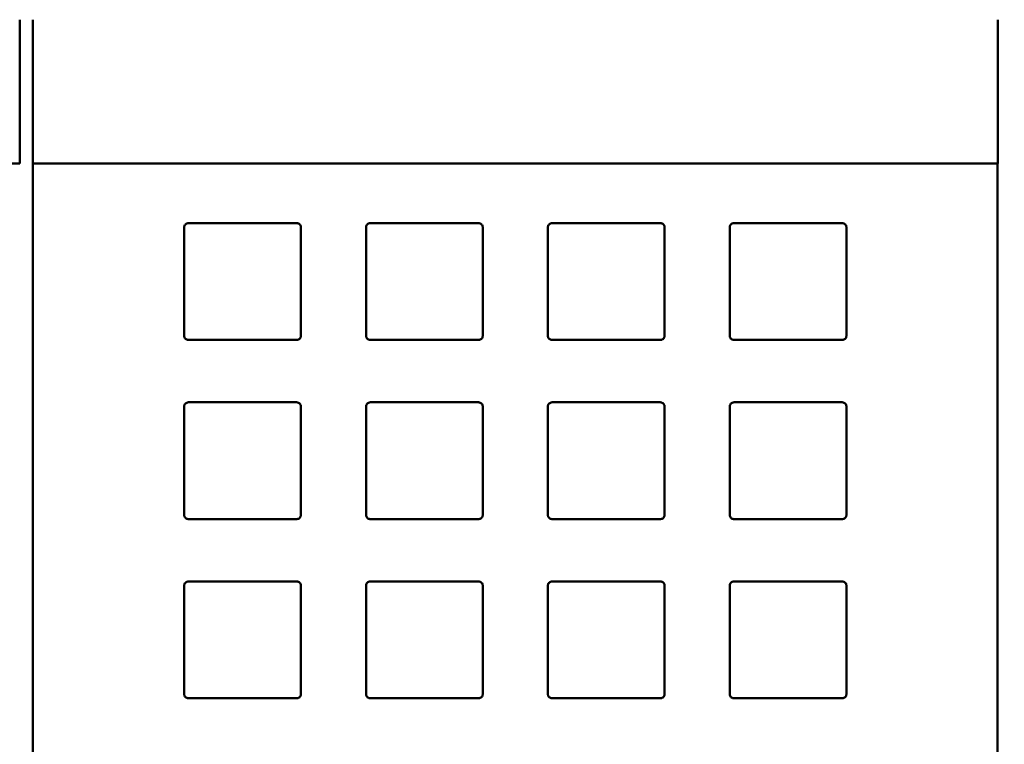
# Model space of a CAD drawing. Units: inches. Extents: x 0.2 to 26, y 0.6 to 16.4.
# Drawn here: x 4.5 to 5.9, y 9.5 to 10.6 of the extents above; entities that cross this region are included whole.
import ezdxf

# ---------------------------------------------------------------- set-up
doc = ezdxf.new("R2010")
doc.units = ezdxf.units.IN
doc.header["$LTSCALE"] = 1.538462
doc.header["$MEASUREMENT"] = 0
doc.layers.add('Dimension (ANSI)', color=7, linetype='Continuous', lineweight=25)
doc.layers.add('Visible (ANSI)', color=7, linetype='Continuous', lineweight=50)
doc.styles.add('Note Text (ANSI)', font='tahoma.ttf')
doc.dimstyles.new('Default (ANSI)', dxfattribs={"dimscale": 1.538462, "dimtxt": 0.12, "dimasz": 0.098425, "dimexe": 0.125, "dimexo": 0.0625, "dimgap": 0.031496, "dimtad": 0, "dimtih": 1, "dimtoh": 1, "dimlfac": 25.4, "dimrnd": 1e-08, "dimzin": 4, "dimdsep": 46, "dimtxsty": 'Note Text (ANSI)', "dimcen": 0.09, "dimdle": 0.393701, "dimclrd": 256, "dimclre": 256, "dimclrt": 256, "dimadec": 0, "dimazin": 1, "dimtfac": 1, "dimtofl": 0, "dimtmove": 0, "dimatfit": 3, "dimfxl": 1, "dimtolj": 1, "dimtzin": 4, "dimlwd": -1, "dimlwe": -1, "dimarcsym": 0})

# ---------------------------------------------------------------- blocks, each defined once
blk = doc.blocks.new('*D6')
at = {"layer": 'Defpoints', "color": 0, "transparency": 16777216}
for p in [(8.8014, 14.0228), (2.9235, 10.7402), (8.8014, 10.3239)]:
    blk.add_point(p, dxfattribs=at)
at = {"layer": 'Dimension (ANSI)', "transparency": 16777216}
for p, q in [((2.9235, 10.8364), (2.9235, 14.2152)), ((8.8014, 10.4201), (8.8014, 14.2152)), ((3.0749, 14.0228), (5.5603, 14.0228)), ((8.65, 14.0228), (6.1646, 14.0228))]:
    blk.add_line(p, q, dxfattribs=at)
for points in [[(3.0749, 14.0481), (3.0749, 13.9976), (2.9235, 14.0228)], [(8.65, 14.0481), (8.65, 13.9976), (8.8014, 14.0228)]]:
    blk.add_solid(points, dxfattribs=at)
at = {"layer": 'Dimension (ANSI)', "transparency": 16777216, "insert": (5.8624, 14.2993), "char_height": 0.18462, "attachment_point": 2, "style": 'Note Text (ANSI)'}
blk.add_mtext('\\A1; 149\\P[5.9]', dxfattribs=at)
blk = doc.blocks.new('*D13')
at = {"layer": 'Defpoints', "color": 0, "transparency": 16777216}
for p in [(3.2128, 11.8328), (1.913, 9.1556), (7.8526, 9.1556)]:
    blk.add_point(p, dxfattribs=at)
at = {"layer": 'Dimension (ANSI)', "transparency": 16777216}
for p, q in [((3.1166, 11.8328), (1.7207, 11.8328)), ((1.913, 11.6813), (1.913, 10.8194)), ((1.913, 9.307), (1.913, 10.169)), ((7.7564, 9.1556), (1.7207, 9.1556))]:
    blk.add_line(p, q, dxfattribs=at)
for points in [[(1.8878, 11.6813), (1.9383, 11.6813), (1.913, 11.8328)], [(1.8878, 9.307), (1.9383, 9.307), (1.913, 9.1556)]]:
    blk.add_solid(points, dxfattribs=at)
at = {"layer": 'Dimension (ANSI)', "transparency": 16777216, "insert": (1.913, 10.7709), "char_height": 0.18462, "attachment_point": 2, "style": 'Note Text (ANSI)'}
blk.add_mtext('\\A1; 68\\P[2.7]', dxfattribs=at)

msp = doc.modelspace()

# ---------------------------------------------------------------- linework, layer by layer
at = {"layer": 'Visible (ANSI)'}
for p, q in [((4.492, 10.5831), (4.492, 10.3959)), ((4.511, 10.3959), (4.511, 10.5831)), ((5.9086, 10.5831), (5.9086, 10.3959)), ((4.492, 10.3843), (4.492, 10.3855)), ((4.511, 10.3843), (4.511, 10.3855)), ((5.9086, 10.3843), (5.9086, 10.3855)), ((4.9995, 10.2977), (5.1567, 10.2977)), ((5.2629, 10.2977), (5.4201, 10.2977)), ((4.7302, 10.1346), (4.7302, 10.2918)), ((4.8992, 10.2918), (4.8992, 10.1346)), ((4.9936, 10.1346), (4.9936, 10.2918)), ((5.1626, 10.2918), (5.1626, 10.1346)), ((5.257, 10.1346), (5.257, 10.2918)), ((5.426, 10.2918), (5.426, 10.1346)), ((5.5204, 10.1346), (5.5204, 10.2918)), ((5.6894, 10.2918), (5.6894, 10.1346)), ((5.1567, 10.1287), (4.9995, 10.1287)), ((5.4201, 10.1287), (5.2629, 10.1287)), ((4.7302, 9.8752), (4.7302, 10.0323)), ((4.8992, 10.0323), (4.8992, 9.8752)), ((4.9936, 9.8752), (4.9936, 10.0323)), ((4.9995, 10.0383), (5.1567, 10.0383)), ((5.1626, 10.0323), (5.1626, 9.8752)), ((5.257, 9.8752), (5.257, 10.0323)), ((5.2629, 10.0383), (5.4201, 10.0383)), ((5.426, 10.0323), (5.426, 9.8752)), ((5.5204, 9.8752), (5.5204, 10.0323)), ((5.6894, 10.0323), (5.6894, 9.8752)), ((5.1567, 9.8693), (4.9995, 9.8693)), ((5.4201, 9.8693), (5.2629, 9.8693)), ((4.7302, 9.6157), (4.7302, 9.7729)), ((4.8992, 9.7729), (4.8992, 9.6157)), ((4.9936, 9.6157), (4.9936, 9.7729)), ((4.9995, 9.7788), (5.1567, 9.7788)), ((5.1626, 9.7729), (5.1626, 9.6157)), ((5.257, 9.6157), (5.257, 9.7729)), ((5.2629, 9.7788), (5.4201, 9.7788)), ((5.426, 9.7729), (5.426, 9.6157)), ((5.5204, 9.6157), (5.5204, 9.7729)), ((5.6894, 9.7729), (5.6894, 9.6157)), ((5.1567, 9.6098), (4.9995, 9.6098)), ((5.4201, 9.6098), (5.2629, 9.6098))]:
    msp.add_line(p, q, dxfattribs=at)
for centre, major_axis, ratio, start_param, end_param in [((4.492, 10.5825), (0, 0.00984), 0.00001, 4.776872, 6.265494), ((4.511, 10.5825), (0, 0.00984), 0.00001, 0.017684, 1.506357), ((5.9086, 10.5825), (0, 0.00984), 0.00001, 4.776872, 6.265496), ((4.492, 10.3954), (0, 0.00984), 0.00002, 3.159264, 4.768263), ((4.511, 10.3954), (0, 0.00984), 0.000019, 1.514964, 3.123919), ((4.5109, 9.1321), (0, 18.9592), 0.00001, 4.636737, 4.778479), ((5.9086, 9.1321), (0, 18.9591), 0.00001, 1.504675, 1.646418), ((5.9086, 10.3954), (0, 0.00984), 0.00002, 3.159264, 4.768263)]:
    msp.add_ellipse(centre, major_axis=major_axis, ratio=ratio, start_param=start_param, end_param=end_param, dxfattribs=at)
for points, knots in [([(3.0943, 10.3843), (3.098, 10.3843), (3.1016, 10.3843), (3.1088, 10.3843), (3.1124, 10.3843), (3.1232, 10.3843), (3.1305, 10.3843), (3.1522, 10.3843), (3.1666, 10.3843), (3.2101, 10.3843), (3.2391, 10.3843), (3.3262, 10.3843), (3.3844, 10.3843), (3.5593, 10.3843), (3.6762, 10.3843), (3.9101, 10.3843), (4.027, 10.3843), (4.2019, 10.3843), (4.2601, 10.3843), (4.3472, 10.3843), (4.3762, 10.3843), (4.4197, 10.3843), (4.4342, 10.3843), (4.4559, 10.3843), (4.4631, 10.3843), (4.4739, 10.3843), (4.4775, 10.3843), (4.4848, 10.3843), (4.4884, 10.3843), (4.492, 10.3843)], [-3.566111, -3.566111, -3.566111, -3.566111, -3.538253, -3.538253, -3.510392, -3.510392, -3.454671, -3.454671, -3.34323, -3.34323, -3.120348, -3.120348, -2.674586, -2.674586, -1.783056, -1.783056, -0.891526, -0.891526, -0.445764, -0.445764, -0.222883, -0.222883, -0.111441, -0.111441, -0.05572, -0.05572, -0.027859, -0.027859, -0.000001, -0.000001, -0.000001, -0.000001]), ([(4.511, 10.3843), (4.5146, 10.3843), (4.5182, 10.3843), (4.5254, 10.3843), (4.529, 10.3843), (4.5399, 10.3843), (4.5471, 10.3843), (4.5688, 10.3843), (4.5833, 10.3843), (4.6267, 10.3843), (4.6557, 10.3843), (4.7428, 10.3843), (4.801, 10.3843), (4.9759, 10.3843), (5.0929, 10.3843), (5.3267, 10.3843), (5.4437, 10.3843), (5.6186, 10.3843), (5.6768, 10.3843), (5.7639, 10.3843), (5.7929, 10.3843), (5.8363, 10.3843), (5.8508, 10.3843), (5.8725, 10.3843), (5.8797, 10.3843), (5.8906, 10.3843), (5.8942, 10.3843), (5.9014, 10.3843), (5.905, 10.3843), (5.9086, 10.3843)], [-3.566111, -3.566111, -3.566111, -3.566111, -3.538253, -3.538253, -3.510392, -3.510392, -3.454671, -3.454671, -3.34323, -3.34323, -3.120348, -3.120348, -2.674586, -2.674586, -1.783056, -1.783056, -0.891526, -0.891526, -0.445764, -0.445764, -0.222883, -0.222883, -0.111441, -0.111441, -0.05572, -0.05572, -0.027859, -0.027859, -0.000001, -0.000001, -0.000001, -0.000001]), ([(4.7302, 10.2918), (4.7302, 10.2922), (4.7303, 10.2925), (4.7304, 10.2933), (4.7306, 10.2938), (4.731, 10.2948), (4.7314, 10.2955), (4.7325, 10.2965), (4.7331, 10.2969), (4.7342, 10.2974), (4.7346, 10.2975), (4.7353, 10.2977), (4.7357, 10.2977), (4.7361, 10.2977)], [-0.02365105, -0.02365105, -0.02365105, -0.02365105, -0.02081175, -0.02081175, -0.01740387, -0.01740387, -0.0118417, -0.0118417, -0.00612097, -0.00612097, -0.0030205, -0.0030205, -0.000001, -0.000001, -0.000001, -0.000001]), ([(4.8933, 10.2977), (4.8671, 10.2977), (4.8409, 10.2977), (4.7885, 10.2977), (4.7623, 10.2977), (4.7361, 10.2977)], [0.000001, 0.000001, 0.000001, 0.000001, 0.2003863, 0.2003863, 0.4007717, 0.4007717, 0.4007717, 0.4007717]), ([(4.8933, 10.2977), (4.8937, 10.2977), (4.8941, 10.2977), (4.8949, 10.2975), (4.8953, 10.2974), (4.8963, 10.2969), (4.897, 10.2965), (4.898, 10.2955), (4.8984, 10.2948), (4.8989, 10.2938), (4.899, 10.2933), (4.8992, 10.2925), (4.8992, 10.2922), (4.8992, 10.2918)], [-0.02367668, -0.02367668, -0.02367668, -0.02367668, -0.0206646, -0.0206646, -0.01756629, -0.01756629, -0.01183455, -0.01183455, -0.00626135, -0.00626135, -0.0028455, -0.0028455, -0.000001, -0.000001, -0.000001, -0.000001]), ([(4.9936, 10.2918), (4.9936, 10.2922), (4.9937, 10.2925), (4.9938, 10.2933), (4.9939, 10.2938), (4.9944, 10.2948), (4.9948, 10.2955), (4.9959, 10.2965), (4.9965, 10.2969), (4.9976, 10.2974), (4.998, 10.2975), (4.9987, 10.2977), (4.9991, 10.2977), (4.9995, 10.2977)], [-0.02361806, -0.02361806, -0.02361806, -0.02361806, -0.02077456, -0.02077456, -0.01736539, -0.01736539, -0.01180921, -0.01180921, -0.0060962, -0.0060962, -0.00300715, -0.00300715, -0.000001, -0.000001, -0.000001, -0.000001]), ([(5.1567, 10.2977), (5.1571, 10.2977), (5.1575, 10.2977), (5.1583, 10.2975), (5.1586, 10.2974), (5.1597, 10.2969), (5.1603, 10.2965), (5.1614, 10.2955), (5.1618, 10.2948), (5.1623, 10.2938), (5.1624, 10.2933), (5.1626, 10.2925), (5.1626, 10.2922), (5.1626, 10.2918)], [-0.02362794, -0.02362794, -0.02362794, -0.02362794, -0.02062406, -0.02062406, -0.01753554, -0.01753554, -0.01181851, -0.01181851, -0.00625834, -0.00625834, -0.00284636, -0.00284636, -0.000001, -0.000001, -0.000001, -0.000001]), ([(5.257, 10.2918), (5.257, 10.2922), (5.257, 10.2925), (5.2572, 10.2933), (5.2573, 10.2938), (5.2578, 10.2948), (5.2582, 10.2955), (5.2593, 10.2965), (5.2599, 10.2969), (5.2609, 10.2974), (5.2613, 10.2975), (5.2621, 10.2977), (5.2625, 10.2977), (5.2629, 10.2977)], [-0.02362702, -0.02362702, -0.02362702, -0.02362702, -0.02078177, -0.02078177, -0.01736993, -0.01736993, -0.01180998, -0.01180998, -0.00609316, -0.00609316, -0.00300476, -0.00300476, -0.000001, -0.000001, -0.000001, -0.000001]), ([(5.4201, 10.2977), (5.4205, 10.2977), (5.4209, 10.2977), (5.4216, 10.2975), (5.422, 10.2974), (5.4231, 10.2969), (5.4237, 10.2965), (5.4248, 10.2955), (5.4252, 10.2948), (5.4257, 10.2938), (5.4258, 10.2933), (5.4259, 10.2925), (5.426, 10.2922), (5.426, 10.2918)], [-0.02361823, -0.02361823, -0.02361823, -0.02361823, -0.02061205, -0.02061205, -0.01752298, -0.01752298, -0.01180994, -0.01180994, -0.00625372, -0.00625372, -0.00284452, -0.00284452, -0.000001, -0.000001, -0.000001, -0.000001]), ([(5.5204, 10.2918), (5.5204, 10.2922), (5.5204, 10.2925), (5.5206, 10.2933), (5.5207, 10.2938), (5.5212, 10.2948), (5.5216, 10.2955), (5.5226, 10.2965), (5.5233, 10.2969), (5.5243, 10.2974), (5.5247, 10.2975), (5.5255, 10.2977), (5.5259, 10.2977), (5.5263, 10.2977)], [-0.02367745, -0.02367745, -0.02367745, -0.02367745, -0.02083286, -0.02083286, -0.0174169, -0.0174169, -0.01184351, -0.01184351, -0.00611159, -0.00611159, -0.00301318, -0.00301318, -0.000001, -0.000001, -0.000001, -0.000001]), ([(5.6835, 10.2977), (5.6573, 10.2977), (5.6311, 10.2977), (5.5787, 10.2977), (5.5525, 10.2977), (5.5263, 10.2977)], [0.000001, 0.000001, 0.000001, 0.000001, 0.2003863, 0.2003863, 0.4007717, 0.4007717, 0.4007717, 0.4007717]), ([(5.6835, 10.2977), (5.6839, 10.2977), (5.6843, 10.2977), (5.685, 10.2975), (5.6854, 10.2974), (5.6865, 10.2969), (5.6871, 10.2965), (5.6882, 10.2955), (5.6886, 10.2948), (5.689, 10.2938), (5.6892, 10.2933), (5.6893, 10.2925), (5.6894, 10.2922), (5.6894, 10.2918)], [-0.02364799, -0.02364799, -0.02364799, -0.02364799, -0.02062889, -0.02062889, -0.01752882, -0.01752882, -0.01180883, -0.01180883, -0.00624738, -0.00624738, -0.00283993, -0.00283993, -0.000001, -0.000001, -0.000001, -0.000001]), ([(4.7361, 10.1287), (4.7357, 10.1287), (4.7353, 10.1288), (4.7346, 10.1289), (4.7342, 10.129), (4.7331, 10.1295), (4.7325, 10.1299), (4.7314, 10.131), (4.731, 10.1316), (4.7306, 10.1326), (4.7304, 10.1331), (4.7303, 10.1339), (4.7302, 10.1343), (4.7302, 10.1346)], [-0.02371687, -0.02371687, -0.02371687, -0.02371687, -0.02069482, -0.02069482, -0.01758615, -0.01758615, -0.01184234, -0.01184234, -0.00625868, -0.00625868, -0.00284185, -0.00284185, -0.000001, -0.000001, -0.000001, -0.000001]), ([(4.7361, 10.1287), (4.7623, 10.1287), (4.7885, 10.1287), (4.8409, 10.1287), (4.8671, 10.1287), (4.8933, 10.1287)], [0.000001, 0.000001, 0.000001, 0.000001, 0.2003863, 0.2003863, 0.4007716, 0.4007716, 0.4007716, 0.4007716]), ([(4.8992, 10.1346), (4.8992, 10.1343), (4.8992, 10.1339), (4.899, 10.1331), (4.8989, 10.1326), (4.8984, 10.1316), (4.898, 10.131), (4.897, 10.1299), (4.8963, 10.1295), (4.8953, 10.129), (4.8949, 10.1289), (4.8941, 10.1288), (4.8937, 10.1287), (4.8933, 10.1287)], [-0.02362559, -0.02362559, -0.02362559, -0.02362559, -0.02078422, -0.02078422, -0.017376, -0.017376, -0.01181865, -0.01181865, -0.00610394, -0.00610394, -0.00301126, -0.00301126, -0.000001, -0.000001, -0.000001, -0.000001]), ([(4.9995, 10.1287), (4.9991, 10.1287), (4.9987, 10.1288), (4.998, 10.1289), (4.9976, 10.129), (4.9965, 10.1295), (4.9959, 10.1299), (4.9948, 10.131), (4.9944, 10.1316), (4.9939, 10.1326), (4.9938, 10.1331), (4.9937, 10.1339), (4.9936, 10.1343), (4.9936, 10.1346)], [-0.02364658, -0.02364658, -0.02364658, -0.02364658, -0.0206392, -0.0206392, -0.01754643, -0.01754643, -0.01182346, -0.01182346, -0.00625775, -0.00625775, -0.00284479, -0.00284479, -0.000001, -0.000001, -0.000001, -0.000001]), ([(5.1626, 10.1346), (5.1626, 10.1343), (5.1626, 10.1339), (5.1624, 10.1331), (5.1623, 10.1326), (5.1618, 10.1316), (5.1614, 10.131), (5.1603, 10.1299), (5.1597, 10.1295), (5.1586, 10.129), (5.1583, 10.1289), (5.1575, 10.1288), (5.1571, 10.1287), (5.1567, 10.1287)], [-0.0236154, -0.0236154, -0.0236154, -0.0236154, -0.02077165, -0.02077165, -0.01736184, -0.01736184, -0.01180518, -0.01180518, -0.00609192, -0.00609192, -0.00300447, -0.00300447, -0.000001, -0.000001, -0.000001, -0.000001]), ([(5.2629, 10.1287), (5.2625, 10.1287), (5.2621, 10.1288), (5.2613, 10.1289), (5.2609, 10.129), (5.2599, 10.1295), (5.2593, 10.1299), (5.2582, 10.131), (5.2578, 10.1316), (5.2573, 10.1326), (5.2572, 10.1331), (5.257, 10.1339), (5.257, 10.1343), (5.257, 10.1346)], [-0.02361607, -0.02361607, -0.02361607, -0.02361607, -0.02061251, -0.02061251, -0.01752497, -0.01752497, -0.01181155, -0.01181155, -0.00625473, -0.00625473, -0.00284482, -0.00284482, -0.000001, -0.000001, -0.000001, -0.000001]), ([(5.426, 10.1346), (5.426, 10.1343), (5.4259, 10.1339), (5.4258, 10.1331), (5.4257, 10.1326), (5.4252, 10.1316), (5.4248, 10.131), (5.4237, 10.1299), (5.4231, 10.1295), (5.422, 10.129), (5.4216, 10.1289), (5.4209, 10.1288), (5.4205, 10.1287), (5.4201, 10.1287)], [-0.02364664, -0.02364664, -0.02364664, -0.02364664, -0.02080284, -0.02080284, -0.01738987, -0.01738987, -0.01182415, -0.01182415, -0.00610117, -0.00610117, -0.0030084, -0.0030084, -0.000001, -0.000001, -0.000001, -0.000001]), ([(5.5263, 10.1287), (5.5259, 10.1287), (5.5255, 10.1288), (5.5247, 10.1289), (5.5243, 10.129), (5.5233, 10.1295), (5.5226, 10.1299), (5.5216, 10.131), (5.5212, 10.1316), (5.5207, 10.1326), (5.5206, 10.1331), (5.5204, 10.1339), (5.5204, 10.1343), (5.5204, 10.1346)], [-0.02362455, -0.02362455, -0.02362455, -0.02362455, -0.02061442, -0.02061442, -0.01752187, -0.01752187, -0.01180741, -0.01180741, -0.00625031, -0.00625031, -0.00284224, -0.00284224, -0.000001, -0.000001, -0.000001, -0.000001]), ([(5.5263, 10.1287), (5.5525, 10.1287), (5.5787, 10.1287), (5.6311, 10.1287), (5.6573, 10.1287), (5.6835, 10.1287)], [0.000001, 0.000001, 0.000001, 0.000001, 0.2003863, 0.2003863, 0.4007717, 0.4007717, 0.4007717, 0.4007717]), ([(5.6894, 10.1346), (5.6894, 10.1343), (5.6893, 10.1339), (5.6892, 10.1331), (5.689, 10.1326), (5.6886, 10.1316), (5.6882, 10.131), (5.6871, 10.1299), (5.6865, 10.1295), (5.6854, 10.129), (5.685, 10.1289), (5.6843, 10.1288), (5.6839, 10.1287), (5.6835, 10.1287)], [-0.02372012, -0.02372012, -0.02372012, -0.02372012, -0.02087889, -0.02087889, -0.01746159, -0.01746159, -0.01187716, -0.01187716, -0.00613256, -0.00613256, -0.00302347, -0.00302347, -0.000001, -0.000001, -0.000001, -0.000001]), ([(4.7302, 10.0323), (4.7302, 10.0327), (4.7303, 10.0331), (4.7304, 10.0339), (4.7306, 10.0343), (4.731, 10.0354), (4.7314, 10.036), (4.7325, 10.0371), (4.7331, 10.0375), (4.7342, 10.0379), (4.7346, 10.0381), (4.7353, 10.0382), (4.7357, 10.0383), (4.7361, 10.0383)], [-0.0236538, -0.0236538, -0.0236538, -0.0236538, -0.02081605, -0.02081605, -0.01740852, -0.01740852, -0.01184498, -0.01184498, -0.0061225, -0.0061225, -0.00302094, -0.00302094, -0.000001, -0.000001, -0.000001, -0.000001]), ([(4.8933, 10.0383), (4.8671, 10.0383), (4.8409, 10.0383), (4.7885, 10.0383), (4.7623, 10.0383), (4.7361, 10.0383)], [0.000001, 0.000001, 0.000001, 0.000001, 0.2003863, 0.2003863, 0.4007717, 0.4007717, 0.4007717, 0.4007717]), ([(4.8933, 10.0383), (4.8937, 10.0383), (4.8941, 10.0382), (4.8949, 10.0381), (4.8953, 10.0379), (4.8963, 10.0375), (4.897, 10.0371), (4.898, 10.036), (4.8984, 10.0354), (4.8989, 10.0343), (4.899, 10.0339), (4.8992, 10.0331), (4.8992, 10.0327), (4.8992, 10.0323)], [-0.02366415, -0.02366415, -0.02366415, -0.02366415, -0.02065227, -0.02065227, -0.0175547, -0.0175547, -0.01182638, -0.01182638, -0.00625661, -0.00625661, -0.00284327, -0.00284327, -0.000001, -0.000001, -0.000001, -0.000001]), ([(4.9936, 10.0323), (4.9936, 10.0327), (4.9937, 10.0331), (4.9938, 10.0339), (4.9939, 10.0343), (4.9944, 10.0354), (4.9948, 10.036), (4.9959, 10.0371), (4.9965, 10.0375), (4.9976, 10.0379), (4.998, 10.0381), (4.9987, 10.0382), (4.9991, 10.0383), (4.9995, 10.0383)], [-0.0236158, -0.0236158, -0.0236158, -0.0236158, -0.02077406, -0.02077406, -0.01736595, -0.01736595, -0.01180999, -0.01180999, -0.00609694, -0.00609694, -0.0030074, -0.0030074, -0.000001, -0.000001, -0.000001, -0.000001]), ([(5.1567, 10.0383), (5.1571, 10.0383), (5.1575, 10.0382), (5.1583, 10.0381), (5.1586, 10.0379), (5.1597, 10.0375), (5.1603, 10.0371), (5.1614, 10.036), (5.1618, 10.0354), (5.1623, 10.0343), (5.1624, 10.0339), (5.1626, 10.0331), (5.1626, 10.0327), (5.1626, 10.0323)], [-0.02362033, -0.02362033, -0.02362033, -0.02362033, -0.02061646, -0.02061646, -0.01752809, -0.01752809, -0.01181279, -0.01181279, -0.00625451, -0.00625451, -0.00284434, -0.00284434, -0.000001, -0.000001, -0.000001, -0.000001]), ([(5.257, 10.0323), (5.257, 10.0327), (5.257, 10.0331), (5.2572, 10.0339), (5.2573, 10.0343), (5.2578, 10.0354), (5.2582, 10.036), (5.2593, 10.0371), (5.2599, 10.0375), (5.2609, 10.0379), (5.2613, 10.0381), (5.2621, 10.0382), (5.2625, 10.0383), (5.2629, 10.0383)], [-0.0236198, -0.0236198, -0.0236198, -0.0236198, -0.02077653, -0.02077653, -0.01736644, -0.01736644, -0.01180828, -0.01180828, -0.00609311, -0.00609311, -0.00300481, -0.00300481, -0.000001, -0.000001, -0.000001, -0.000001]), ([(5.4201, 10.0383), (5.4205, 10.0383), (5.4209, 10.0382), (5.4216, 10.0381), (5.422, 10.0379), (5.4231, 10.0375), (5.4237, 10.0371), (5.4248, 10.036), (5.4252, 10.0354), (5.4257, 10.0343), (5.4258, 10.0339), (5.4259, 10.0331), (5.426, 10.0327), (5.426, 10.0323)], [-0.02361558, -0.02361558, -0.02361558, -0.02361558, -0.02060921, -0.02060921, -0.0175197, -0.0175197, -0.0118067, -0.0118067, -0.0062508, -0.0062508, -0.00284272, -0.00284272, -0.000001, -0.000001, -0.000001, -0.000001]), ([(5.5204, 10.0323), (5.5204, 10.0327), (5.5204, 10.0331), (5.5206, 10.0339), (5.5207, 10.0343), (5.5212, 10.0354), (5.5216, 10.036), (5.5226, 10.0371), (5.5233, 10.0375), (5.5243, 10.0379), (5.5247, 10.0381), (5.5255, 10.0382), (5.5259, 10.0383), (5.5263, 10.0383)], [-0.02366532, -0.02366532, -0.02366532, -0.02366532, -0.0208229, -0.0208229, -0.0174094, -0.0174094, -0.01183936, -0.01183936, -0.00611075, -0.00611075, -0.00301302, -0.00301302, -0.000001, -0.000001, -0.000001, -0.000001]), ([(5.6835, 10.0383), (5.6573, 10.0383), (5.6311, 10.0383), (5.5787, 10.0383), (5.5525, 10.0383), (5.5263, 10.0383)], [0.000001, 0.000001, 0.000001, 0.000001, 0.2003863, 0.2003863, 0.4007716, 0.4007716, 0.4007716, 0.4007716]), ([(5.6835, 10.0383), (5.6839, 10.0383), (5.6843, 10.0382), (5.685, 10.0381), (5.6854, 10.0379), (5.6865, 10.0375), (5.6871, 10.0371), (5.6882, 10.036), (5.6886, 10.0354), (5.689, 10.0343), (5.6892, 10.0339), (5.6893, 10.0331), (5.6894, 10.0327), (5.6894, 10.0323)], [-0.02365035, -0.02365035, -0.02365035, -0.02365035, -0.02063085, -0.02063085, -0.01752975, -0.01752975, -0.01180811, -0.01180811, -0.00624538, -0.00624538, -0.00283834, -0.00283834, -0.000001, -0.000001, -0.000001, -0.000001]), ([(4.7361, 9.8693), (4.7357, 9.8693), (4.7353, 9.8693), (4.7346, 9.8695), (4.7342, 9.8696), (4.7331, 9.87), (4.7325, 9.8705), (4.7314, 9.8715), (4.731, 9.8721), (4.7306, 9.8732), (4.7304, 9.8736), (4.7303, 9.8744), (4.7302, 9.8748), (4.7302, 9.8752)], [-0.02370231, -0.02370231, -0.02370231, -0.02370231, -0.02068059, -0.02068059, -0.01757301, -0.01757301, -0.01183339, -0.01183339, -0.0062539, -0.0062539, -0.00283978, -0.00283978, -0.000001, -0.000001, -0.000001, -0.000001]), ([(4.8992, 9.8752), (4.8992, 9.8748), (4.8992, 9.8744), (4.899, 9.8736), (4.8989, 9.8732), (4.8984, 9.8721), (4.898, 9.8715), (4.897, 9.8705), (4.8963, 9.87), (4.8953, 9.8696), (4.8949, 9.8695), (4.8941, 9.8693), (4.8937, 9.8693), (4.8933, 9.8693)], [-0.02362621, -0.02362621, -0.02362621, -0.02362621, -0.02078623, -0.02078623, -0.01737856, -0.01737856, -0.01182061, -0.01182061, -0.00610498, -0.00610498, -0.00301157, -0.00301157, -0.000001, -0.000001, -0.000001, -0.000001]), ([(4.9995, 9.8693), (4.9991, 9.8693), (4.9987, 9.8693), (4.998, 9.8695), (4.9976, 9.8696), (4.9965, 9.87), (4.9959, 9.8705), (4.9948, 9.8715), (4.9944, 9.8721), (4.9939, 9.8732), (4.9938, 9.8736), (4.9937, 9.8744), (4.9936, 9.8748), (4.9936, 9.8752)], [-0.02363697, -0.02363697, -0.02363697, -0.02363697, -0.02062961, -0.02062961, -0.01753724, -0.01753724, -0.01181664, -0.01181664, -0.00625367, -0.00625367, -0.00284285, -0.00284285, -0.000001, -0.000001, -0.000001, -0.000001]), ([(5.1626, 9.8752), (5.1626, 9.8748), (5.1626, 9.8744), (5.1624, 9.8736), (5.1623, 9.8732), (5.1618, 9.8721), (5.1614, 9.8715), (5.1603, 9.8705), (5.1597, 9.87), (5.1586, 9.8696), (5.1583, 9.8695), (5.1575, 9.8693), (5.1571, 9.8693), (5.1567, 9.8693)], [-0.02361105, -0.02361105, -0.02361105, -0.02361105, -0.02076942, -0.02076942, -0.01736168, -0.01736168, -0.01180686, -0.01180686, -0.00609336, -0.00609336, -0.00300515, -0.00300515, -0.000001, -0.000001, -0.000001, -0.000001]), ([(5.2629, 9.8693), (5.2625, 9.8693), (5.2621, 9.8693), (5.2613, 9.8695), (5.2609, 9.8696), (5.2599, 9.87), (5.2593, 9.8705), (5.2582, 9.8715), (5.2578, 9.8721), (5.2573, 9.8732), (5.2572, 9.8736), (5.257, 9.8744), (5.257, 9.8748), (5.257, 9.8752)], [-0.02361139, -0.02361139, -0.02361139, -0.02361139, -0.02060719, -0.02060719, -0.01751894, -0.01751894, -0.01180535, -0.01180535, -0.00625045, -0.00625045, -0.00284267, -0.00284267, -0.000001, -0.000001, -0.000001, -0.000001]), ([(5.426, 9.8752), (5.426, 9.8748), (5.4259, 9.8744), (5.4258, 9.8736), (5.4257, 9.8732), (5.4252, 9.8721), (5.4248, 9.8715), (5.4237, 9.8705), (5.4231, 9.87), (5.422, 9.8696), (5.4216, 9.8695), (5.4209, 9.8693), (5.4205, 9.8693), (5.4201, 9.8693)], [-0.02363736, -0.02363736, -0.02363736, -0.02363736, -0.02079545, -0.02079545, -0.01738458, -0.01738458, -0.01182153, -0.01182153, -0.00610083, -0.00610083, -0.00300841, -0.00300841, -0.000001, -0.000001, -0.000001, -0.000001]), ([(5.5263, 9.8693), (5.5259, 9.8693), (5.5255, 9.8693), (5.5247, 9.8695), (5.5243, 9.8696), (5.5233, 9.87), (5.5226, 9.8705), (5.5216, 9.8715), (5.5212, 9.8721), (5.5207, 9.8732), (5.5206, 9.8736), (5.5204, 9.8744), (5.5204, 9.8748), (5.5204, 9.8752)], [-0.02362484, -0.02362484, -0.02362484, -0.02362484, -0.02061444, -0.02061444, -0.01752121, -0.01752121, -0.01180591, -0.01180591, -0.00624828, -0.00624828, -0.00284081, -0.00284081, -0.000001, -0.000001, -0.000001, -0.000001]), ([(5.6894, 9.8752), (5.6894, 9.8748), (5.6893, 9.8744), (5.6892, 9.8736), (5.689, 9.8732), (5.6886, 9.8721), (5.6882, 9.8715), (5.6871, 9.8705), (5.6865, 9.87), (5.6854, 9.8696), (5.685, 9.8695), (5.6843, 9.8693), (5.6839, 9.8693), (5.6835, 9.8693)], [-0.0237059, -0.0237059, -0.0237059, -0.0237059, -0.02086669, -0.02086669, -0.01745205, -0.01745205, -0.01187172, -0.01187172, -0.00613124, -0.00613124, -0.00302318, -0.00302318, -0.000001, -0.000001, -0.000001, -0.000001]), ([(4.7361, 9.8693), (4.7623, 9.8693), (4.7885, 9.8693), (4.8409, 9.8693), (4.8671, 9.8693), (4.8933, 9.8693)], [0.000001, 0.000001, 0.000001, 0.000001, 0.2003863, 0.2003863, 0.4007716, 0.4007716, 0.4007716, 0.4007716]), ([(5.5263, 9.8693), (5.5525, 9.8693), (5.5787, 9.8693), (5.6311, 9.8693), (5.6573, 9.8693), (5.6835, 9.8693)], [0.000001, 0.000001, 0.000001, 0.000001, 0.2003863, 0.2003863, 0.4007716, 0.4007716, 0.4007716, 0.4007716]), ([(4.7302, 9.7729), (4.7302, 9.7733), (4.7303, 9.7736), (4.7304, 9.7744), (4.7306, 9.7749), (4.731, 9.776), (4.7314, 9.7766), (4.7325, 9.7776), (4.7331, 9.778), (4.7342, 9.7785), (4.7346, 9.7786), (4.7353, 9.7788), (4.7357, 9.7788), (4.7361, 9.7788)], [-0.02365816, -0.02365816, -0.02365816, -0.02365816, -0.02082145, -0.02082145, -0.01741384, -0.01741384, -0.01184855, -0.01184855, -0.00612399, -0.00612399, -0.00302137, -0.00302137, -0.000001, -0.000001, -0.000001, -0.000001]), ([(4.8933, 9.7788), (4.8671, 9.7788), (4.8409, 9.7788), (4.7885, 9.7788), (4.7623, 9.7788), (4.7361, 9.7788)], [0.000001, 0.000001, 0.000001, 0.000001, 0.2003863, 0.2003863, 0.4007716, 0.4007716, 0.4007716, 0.4007716]), ([(4.8933, 9.7788), (4.8937, 9.7788), (4.8941, 9.7788), (4.8949, 9.7786), (4.8953, 9.7785), (4.8963, 9.778), (4.897, 9.7776), (4.898, 9.7766), (4.8984, 9.776), (4.8989, 9.7749), (4.899, 9.7744), (4.8992, 9.7736), (4.8992, 9.7733), (4.8992, 9.7729)], [-0.02365335, -0.02365335, -0.02365335, -0.02365335, -0.02064169, -0.02064169, -0.01754485, -0.01754485, -0.01181957, -0.01181957, -0.00625282, -0.00625282, -0.00284156, -0.00284156, -0.000001, -0.000001, -0.000001, -0.000001]), ([(4.9936, 9.7729), (4.9936, 9.7733), (4.9937, 9.7736), (4.9938, 9.7744), (4.9939, 9.7749), (4.9944, 9.776), (4.9948, 9.7766), (4.9959, 9.7776), (4.9965, 9.778), (4.9976, 9.7785), (4.998, 9.7786), (4.9987, 9.7788), (4.9991, 9.7788), (4.9995, 9.7788)], [-0.02361516, -0.02361516, -0.02361516, -0.02361516, -0.02077468, -0.02077468, -0.0173672, -0.0173672, -0.01181109, -0.01181109, -0.00609764, -0.00609764, -0.00300762, -0.00300762, -0.000001, -0.000001, -0.000001, -0.000001]), ([(5.1567, 9.7788), (5.1571, 9.7788), (5.1575, 9.7788), (5.1583, 9.7786), (5.1586, 9.7785), (5.1597, 9.778), (5.1603, 9.7776), (5.1614, 9.7766), (5.1618, 9.776), (5.1623, 9.7749), (5.1624, 9.7744), (5.1626, 9.7736), (5.1626, 9.7733), (5.1626, 9.7729)], [-0.02361446, -0.02361446, -0.02361446, -0.02361446, -0.02061024, -0.02061024, -0.01752161, -0.01752161, -0.01180704, -0.01180704, -0.00625078, -0.00625078, -0.00284251, -0.00284251, -0.000001, -0.000001, -0.000001, -0.000001]), ([(5.257, 9.7729), (5.257, 9.7733), (5.257, 9.7736), (5.2572, 9.7744), (5.2573, 9.7749), (5.2578, 9.776), (5.2582, 9.7766), (5.2593, 9.7776), (5.2599, 9.778), (5.2609, 9.7785), (5.2613, 9.7786), (5.2621, 9.7788), (5.2625, 9.7788), (5.2629, 9.7788)], [-0.02361422, -0.02361422, -0.02361422, -0.02361422, -0.02077274, -0.02077274, -0.01736451, -0.01736451, -0.0118083, -0.0118083, -0.00609379, -0.00609379, -0.00300519, -0.00300519, -0.000001, -0.000001, -0.000001, -0.000001]), ([(5.4201, 9.7788), (5.4205, 9.7788), (5.4209, 9.7788), (5.4216, 9.7786), (5.422, 9.7785), (5.4231, 9.778), (5.4237, 9.7776), (5.4248, 9.7766), (5.4252, 9.776), (5.4257, 9.7749), (5.4258, 9.7744), (5.4259, 9.7736), (5.426, 9.7733), (5.426, 9.7729)], [-0.02361465, -0.02361465, -0.02361465, -0.02361465, -0.02060809, -0.02060809, -0.01751814, -0.01751814, -0.01180482, -0.01180482, -0.00624883, -0.00624883, -0.00284142, -0.00284142, -0.000001, -0.000001, -0.000001, -0.000001]), ([(5.5204, 9.7729), (5.5204, 9.7733), (5.5204, 9.7736), (5.5206, 9.7744), (5.5207, 9.7749), (5.5212, 9.776), (5.5216, 9.7766), (5.5226, 9.7776), (5.5233, 9.778), (5.5243, 9.7785), (5.5247, 9.7786), (5.5255, 9.7788), (5.5259, 9.7788), (5.5263, 9.7788)], [-0.02365481, -0.02365481, -0.02365481, -0.02365481, -0.02081408, -0.02081408, -0.01740261, -0.01740261, -0.01183552, -0.01183552, -0.00610988, -0.00610988, -0.00301284, -0.00301284, -0.000001, -0.000001, -0.000001, -0.000001]), ([(5.6835, 9.7788), (5.6573, 9.7788), (5.6311, 9.7788), (5.5787, 9.7788), (5.5525, 9.7788), (5.5263, 9.7788)], [0.000001, 0.000001, 0.000001, 0.000001, 0.2003863, 0.2003863, 0.4007716, 0.4007716, 0.4007716, 0.4007716]), ([(5.6835, 9.7788), (5.6839, 9.7788), (5.6843, 9.7788), (5.685, 9.7786), (5.6854, 9.7785), (5.6865, 9.778), (5.6871, 9.7776), (5.6882, 9.7766), (5.6886, 9.776), (5.689, 9.7749), (5.6892, 9.7744), (5.6893, 9.7736), (5.6894, 9.7733), (5.6894, 9.7729)], [-0.02365442, -0.02365442, -0.02365442, -0.02365442, -0.02063454, -0.02063454, -0.0175324, -0.0175324, -0.01180874, -0.01180874, -0.00624433, -0.00624433, -0.00283726, -0.00283726, -0.000001, -0.000001, -0.000001, -0.000001]), ([(4.7361, 9.6098), (4.7357, 9.6098), (4.7353, 9.6099), (4.7346, 9.61), (4.7342, 9.6101), (4.7331, 9.6106), (4.7325, 9.611), (4.7314, 9.6121), (4.731, 9.6127), (4.7306, 9.6138), (4.7304, 9.6142), (4.7303, 9.615), (4.7302, 9.6154), (4.7302, 9.6157)], [-0.02368948, -0.02368948, -0.02368948, -0.02368948, -0.02066809, -0.02066809, -0.01756158, -0.01756158, -0.01182581, -0.01182581, -0.00625008, -0.00625008, -0.00283824, -0.00283824, -0.000001, -0.000001, -0.000001, -0.000001]), ([(4.8992, 9.6157), (4.8992, 9.6154), (4.8992, 9.615), (4.899, 9.6142), (4.8989, 9.6138), (4.8984, 9.6127), (4.898, 9.6121), (4.897, 9.611), (4.8963, 9.6106), (4.8953, 9.6101), (4.8949, 9.61), (4.8941, 9.6099), (4.8937, 9.6098), (4.8933, 9.6098)], [-0.02362844, -0.02362844, -0.02362844, -0.02362844, -0.02078935, -0.02078935, -0.01738181, -0.01738181, -0.01182288, -0.01182288, -0.00610599, -0.00610599, -0.00301187, -0.00301187, -0.000001, -0.000001, -0.000001, -0.000001]), ([(4.9995, 9.6098), (4.9991, 9.6098), (4.9987, 9.6099), (4.998, 9.61), (4.9976, 9.6101), (4.9965, 9.6106), (4.9959, 9.611), (4.9948, 9.6121), (4.9944, 9.6127), (4.9939, 9.6138), (4.9938, 9.6142), (4.9937, 9.615), (4.9936, 9.6154), (4.9936, 9.6157)], [-0.02362909, -0.02362909, -0.02362909, -0.02362909, -0.02062187, -0.02062187, -0.01752998, -0.01752998, -0.01181154, -0.01181154, -0.00625077, -0.00625077, -0.00284152, -0.00284152, -0.000001, -0.000001, -0.000001, -0.000001]), ([(5.1626, 9.6157), (5.1626, 9.6154), (5.1626, 9.615), (5.1624, 9.6142), (5.1623, 9.6138), (5.1618, 9.6127), (5.1614, 9.6121), (5.1603, 9.611), (5.1597, 9.6106), (5.1586, 9.6101), (5.1583, 9.61), (5.1575, 9.6099), (5.1571, 9.6098), (5.1567, 9.6098)], [-0.02360832, -0.02360832, -0.02360832, -0.02360832, -0.02076744, -0.02076744, -0.01736, -0.01736, -0.01180521, -0.01180521, -0.0060928, -0.0060928, -0.00300488, -0.00300488, -0.000001, -0.000001, -0.000001, -0.000001]), ([(5.2629, 9.6098), (5.2625, 9.6098), (5.2621, 9.6099), (5.2613, 9.61), (5.2609, 9.6101), (5.2599, 9.6106), (5.2593, 9.611), (5.2582, 9.6121), (5.2578, 9.6127), (5.2573, 9.6138), (5.2572, 9.6142), (5.257, 9.615), (5.257, 9.6154), (5.257, 9.6157)], [-0.02360843, -0.02360843, -0.02360843, -0.02360843, -0.02060454, -0.02060454, -0.01751659, -0.01751659, -0.01180416, -0.01180416, -0.00624934, -0.00624934, -0.00284188, -0.00284188, -0.000001, -0.000001, -0.000001, -0.000001]), ([(5.426, 9.6157), (5.426, 9.6154), (5.4259, 9.615), (5.4258, 9.6142), (5.4257, 9.6138), (5.4252, 9.6127), (5.4248, 9.6121), (5.4237, 9.611), (5.4231, 9.6106), (5.422, 9.6101), (5.4216, 9.61), (5.4209, 9.6099), (5.4205, 9.6098), (5.4201, 9.6098)], [-0.02362971, -0.02362971, -0.02362971, -0.02362971, -0.02078912, -0.02078912, -0.01737977, -0.01737977, -0.01181886, -0.01181886, -0.00610027, -0.00610027, -0.0030083, -0.0030083, -0.000001, -0.000001, -0.000001, -0.000001]), ([(5.5263, 9.6098), (5.5259, 9.6098), (5.5255, 9.6099), (5.5247, 9.61), (5.5243, 9.6101), (5.5233, 9.6106), (5.5226, 9.611), (5.5216, 9.6121), (5.5212, 9.6127), (5.5207, 9.6138), (5.5206, 9.6142), (5.5204, 9.615), (5.5204, 9.6154), (5.5204, 9.6157)], [-0.02362684, -0.02362684, -0.02362684, -0.02362684, -0.02061617, -0.02061617, -0.01752226, -0.01752226, -0.01180576, -0.01180576, -0.0062472, -0.0062472, -0.0028399, -0.0028399, -0.000001, -0.000001, -0.000001, -0.000001]), ([(5.6894, 9.6157), (5.6894, 9.6154), (5.6893, 9.615), (5.6892, 9.6142), (5.689, 9.6138), (5.6886, 9.6127), (5.6882, 9.6121), (5.6871, 9.611), (5.6865, 9.6106), (5.6854, 9.6101), (5.685, 9.61), (5.6843, 9.6099), (5.6839, 9.6098), (5.6835, 9.6098)], [-0.0236933, -0.0236933, -0.0236933, -0.0236933, -0.02085561, -0.02085561, -0.01744321, -0.01744321, -0.01186659, -0.01186659, -0.00612988, -0.00612988, -0.00302288, -0.00302288, -0.000001, -0.000001, -0.000001, -0.000001]), ([(4.7361, 9.6098), (4.7623, 9.6098), (4.7885, 9.6098), (4.8409, 9.6098), (4.8671, 9.6098), (4.8933, 9.6098)], [0.000001, 0.000001, 0.000001, 0.000001, 0.2003863, 0.2003863, 0.4007716, 0.4007716, 0.4007716, 0.4007716]), ([(5.5263, 9.6098), (5.5525, 9.6098), (5.5787, 9.6098), (5.6311, 9.6098), (5.6573, 9.6098), (5.6835, 9.6098)], [0.000001, 0.000001, 0.000001, 0.000001, 0.2003863, 0.2003863, 0.4007716, 0.4007716, 0.4007716, 0.4007716])]:
    msp.add_open_spline(points, degree=3, knots=knots, dxfattribs=at)

# ---------------------------------------------------------------- dimensions: what is measured, and where the dimension line sits
at = {"layer": 'Dimension (ANSI)'}
for base, p1, p2, angle, text, override, picture, middle in [((8.8014, 14.0228), (2.9235, 10.7402), (8.8014, 10.3239), 180, ' <>\\X[5.9]', {"dimtih": 0, "dimtoh": 0, "dimdec": 0, "dimlfac": 25.4, "dimpost": '\\X', "dimtp": 0, "dimtm": 0, "dimtdec": 2, "dimatfit": 1, "dimtvp": -0.25}, '*D6', (5.8624, 14.0228)), ((1.913, 9.1556), (3.2128, 11.8328), (7.8526, 9.1556), 90, ' <>\\X[2.7]', {"dimdec": 0, "dimlfac": 25.4, "dimpost": '\\X', "dimtp": 0, "dimtm": 0, "dimtdec": 2, "dimatfit": 1, "dimtvp": -0.25}, '*D13', (1.913, 10.4942))]:
    dim = msp.add_linear_dim(base=base, p1=p1, p2=p2, angle=angle, text=text, dimstyle='Default (ANSI)', override=override, dxfattribs=at)
    dim.commit()
    dim.dimension.update_dxf_attribs({"geometry": picture, "text_midpoint": middle, "dimtype": 160})

doc.saveas('drawing.dxf')
